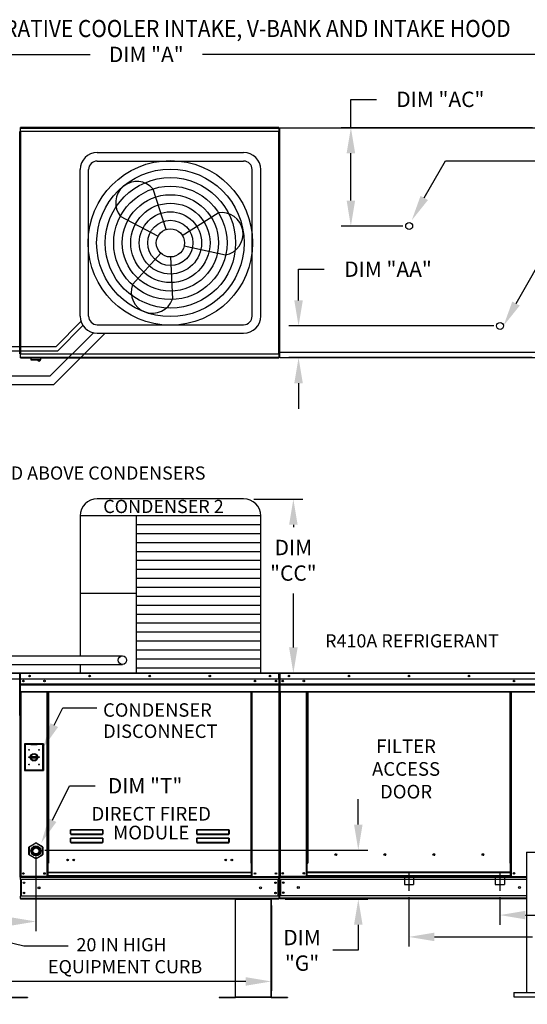
# Model space of a CAD drawing. Extents: x -1 to 631, y -217 to 0.
# Drawn here: x 125 to 184, y -115 to 0 of the extents above; entities that cross this region are included whole.
import ezdxf
from ezdxf.enums import TextEntityAlignment as Align

# ---------------------------------------------------------------- set-up
doc = ezdxf.new("R2010")
doc.units = 0
doc.header["$LTSCALE"] = 4
doc.header["$MEASUREMENT"] = 0
doc.linetypes.add('CENTER2', pattern=[1.125, 0.75, -0.125, 0.125, -0.125])
doc.linetypes.add('DASHED', pattern=[0.75, 0.5, -0.25])
doc.layers.get('0').update_dxf_attribs({"linetype": 'CONTINUOUS'})
doc.layers.get('Defpoints').update_dxf_attribs({"linetype": 'CONTINUOUS'})
doc.styles.add('BOLD', font='ROMAND.SHX')
doc.styles.get("Standard").update_dxf_attribs({"font": 'TXT.shx'})
doc.dimstyles.new('MOD', dxfattribs={"dimscale": 1.5, "dimtxt": 1.2, "dimasz": 2, "dimexe": 0.75, "dimexo": 0.5, "dimgap": 1, "dimtad": 0, "dimtih": 1, "dimtoh": 1, "dimzin": 0, "dimdsep": 46, "dimtxsty": 'Standard', "dimcen": 0.09, "dimadec": 0, "dimazin": 0, "dimtfac": 1, "dimtofl": 0, "dimtmove": 0, "dimatfit": 3, "dimfxl": 1, "dimtolj": 1, "dimtzin": 0, "dimarcsym": 0})

# ---------------------------------------------------------------- blocks, each defined once
blk = doc.blocks.new('*D12')
at = {"color": 0, "lineweight": -2, "transparency": 16777216}
for p, q in [((63.01, -7.06), (63.01, -2.92)), ((215.81, -11.85), (215.81, -2.92)), ((66.01, -4.04), (132.81, -4.04)), ((212.81, -4.04), (146.01, -4.04))]:
    blk.add_line(p, q, dxfattribs=at)
at = {"color": 0, "transparency": 16777216}
for points in [[(66.01, -3.54), (66.01, -4.54), (63.01, -4.04)], [(212.81, -3.54), (212.81, -4.54), (215.81, -4.04)]]:
    blk.add_solid(points, dxfattribs=at)
at = {"layer": 'Defpoints', "color": 0, "transparency": 16777216}
for p in [(215.81, -4.04), (63.01, -7.81), (215.81, -12.6)]:
    blk.add_point(p, dxfattribs=at)
at = {"color": 0, "transparency": 16777216, "insert": (139.41, -4.04), "char_height": 1.8, "attachment_point": 5}
blk.add_mtext('\\A1;DIM "A"', dxfattribs=at)
blk = doc.blocks.new('*D11')
at = {"color": 0, "lineweight": -2, "transparency": 16777216}
for p, q in [((126.46, -98.12), (126.46, -106.86)), ((63.01, -103.86), (63.01, -106.86)), ((66.01, -105.73), (87.25, -105.73)), ((123.46, -105.73), (100.45, -105.73))]:
    blk.add_line(p, q, dxfattribs=at)
at = {"color": 0, "transparency": 16777216}
for points in [[(66.01, -105.23), (66.01, -106.23), (63.01, -105.73)], [(123.46, -105.23), (123.46, -106.23), (126.46, -105.73)]]:
    blk.add_solid(points, dxfattribs=at)
at = {"layer": 'Defpoints', "color": 0, "transparency": 16777216}
for p in [(126.46, -97.37), (63.01, -103.11), (126.46, -105.73)]:
    blk.add_point(p, dxfattribs=at)
at = {"color": 0, "transparency": 16777216, "insert": (93.85, -105.73), "char_height": 1.8, "attachment_point": 5}
blk.add_mtext('\\A1;DIM "H"', dxfattribs=at)
blk = doc.blocks.new('*D10')
at = {"color": 0, "lineweight": -2, "transparency": 16777216}
for p, q in [((64.06, -103.86), (64.06, -113.88)), ((154.09, -103.86), (154.09, -113.88)), ((67.06, -112.76), (102.47, -112.76)), ((151.09, -112.76), (115.67, -112.76))]:
    blk.add_line(p, q, dxfattribs=at)
at = {"color": 0, "transparency": 16777216}
for points in [[(67.06, -112.26), (67.06, -113.26), (64.06, -112.76)], [(151.09, -112.26), (151.09, -113.26), (154.09, -112.76)]]:
    blk.add_solid(points, dxfattribs=at)
at = {"layer": 'Defpoints', "color": 0, "transparency": 16777216}
for p in [(64.06, -103.11), (154.09, -103.11), (154.09, -112.76)]:
    blk.add_point(p, dxfattribs=at)
at = {"color": 0, "transparency": 16777216, "insert": (109.07, -112.76), "char_height": 1.8, "attachment_point": 5}
blk.add_mtext('\\A1;DIM "L"', dxfattribs=at)
blk = doc.blocks.new('*D0')
at = {"color": 0, "lineweight": -2, "transparency": 16777216}
for p, q in [((164.29, -94.37), (164.29, -91.37)), ((127.51, -97.37), (165.42, -97.37)), ((155.72, -103.11), (165.42, -103.11)), ((164.29, -106.11), (164.29, -109.11)), ((164.29, -109.11), (161.29, -109.11))]:
    blk.add_line(p, q, dxfattribs=at)
at = {"color": 0, "transparency": 16777216}
for points in [[(163.79, -94.37), (164.79, -94.37), (164.29, -97.37)], [(163.79, -106.11), (164.79, -106.11), (164.29, -103.11)]]:
    blk.add_solid(points, dxfattribs=at)
at = {"layer": 'Defpoints', "color": 0, "transparency": 16777216}
for p in [(126.76, -97.37), (164.29, -97.37), (154.97, -103.11)]:
    blk.add_point(p, dxfattribs=at)
at = {"color": 0, "transparency": 16777216, "insert": (157.69, -109.11), "char_height": 1.8, "attachment_point": 5}
blk.add_mtext('\\A1;DIM\\P"G"', dxfattribs=at)
blk = doc.blocks.new('*D14')
at = {"color": 0, "lineweight": -2, "transparency": 16777216}
for p, q in [((152.02, -56.2), (157.8, -56.2)), ((156.67, -59.2), (156.67, -59.47)), ((156.67, -73.59), (156.67, -67.27)), ((153.59, -76.59), (157.8, -76.59))]:
    blk.add_line(p, q, dxfattribs=at)
at = {"color": 0, "transparency": 16777216}
for points in [[(156.17, -59.2), (157.17, -59.2), (156.67, -56.2)], [(156.17, -73.59), (157.17, -73.59), (156.67, -76.59)]]:
    blk.add_solid(points, dxfattribs=at)
at = {"layer": 'Defpoints', "color": 0, "transparency": 16777216}
for p in [(151.27, -56.2), (156.67, -56.2), (152.84, -76.59)]:
    blk.add_point(p, dxfattribs=at)
at = {"color": 0, "transparency": 16777216, "insert": (156.67, -63.37), "char_height": 1.8, "attachment_point": 5}
blk.add_mtext('\\A1;DIM\\P"CC"', dxfattribs=at)
blk = doc.blocks.new('*D19')
at = {"color": 0, "lineweight": -2, "transparency": 16777216}
for p, q in [((170.23, -102.87), (170.23, -108.66)), ((215.82, -103.83), (215.82, -108.66)), ((173.23, -107.54), (184.74, -107.54)), ((212.82, -107.54), (199.74, -107.54))]:
    blk.add_line(p, q, dxfattribs=at)
at = {"color": 0, "transparency": 16777216}
for points in [[(173.23, -107.04), (173.23, -108.04), (170.23, -107.54)], [(212.82, -107.04), (212.82, -108.04), (215.82, -107.54)]]:
    blk.add_solid(points, dxfattribs=at)
at = {"layer": 'Defpoints', "color": 0, "transparency": 16777216}
for p in [(170.23, -102.12), (215.82, -103.08), (215.82, -107.54)]:
    blk.add_point(p, dxfattribs=at)
at = {"color": 0, "transparency": 16777216, "insert": (192.24, -107.54), "char_height": 1.8, "attachment_point": 5}
blk.add_mtext('\\A1;DIM "AD"', dxfattribs=at)
blk = doc.blocks.new('*D20')
at = {"color": 0, "lineweight": -2, "transparency": 16777216}
for p, q in [((180.9, -102.87), (180.9, -106.11)), ((215.82, -103.83), (215.82, -106.11)), ((183.9, -104.98), (188.92, -104.98)), ((212.82, -104.98), (203.92, -104.98))]:
    blk.add_line(p, q, dxfattribs=at)
at = {"color": 0, "transparency": 16777216}
for points in [[(183.9, -104.48), (183.9, -105.48), (180.9, -104.98)], [(212.82, -104.48), (212.82, -105.48), (215.82, -104.98)]]:
    blk.add_solid(points, dxfattribs=at)
at = {"layer": 'Defpoints', "color": 0, "transparency": 16777216}
for p in [(180.9, -102.12), (215.82, -103.08), (180.9, -104.98)]:
    blk.add_point(p, dxfattribs=at)
at = {"color": 0, "transparency": 16777216, "insert": (196.42, -104.98), "char_height": 1.8, "attachment_point": 5}
blk.add_mtext('\\A1;DIM "AB"', dxfattribs=at)
blk = doc.blocks.new('*D22')
at = {"color": 0, "lineweight": -2, "transparency": 16777216}
for p, q in [((157.28, -32.89), (157.28, -29.23)), ((157.28, -29.23), (160.28, -29.23)), ((180.18, -35.89), (156.15, -35.89)), ((184.68, -39.6), (156.15, -39.6)), ((157.28, -42.6), (157.28, -45.6))]:
    blk.add_line(p, q, dxfattribs=at)
at = {"color": 0, "transparency": 16777216}
for points in [[(156.78, -32.89), (157.78, -32.89), (157.28, -35.89)], [(156.78, -42.6), (157.78, -42.6), (157.28, -39.6)]]:
    blk.add_solid(points, dxfattribs=at)
at = {"layer": 'Defpoints', "color": 0, "transparency": 16777216}
for p in [(157.28, -35.89), (180.93, -35.89), (185.43, -39.6)]:
    blk.add_point(p, dxfattribs=at)
at = {"color": 0, "transparency": 16777216, "insert": (167.78, -29.23), "char_height": 1.8, "attachment_point": 5}
blk.add_mtext('\\A1;DIM "AA"', dxfattribs=at)
blk = doc.blocks.new('*D23')
at = {"color": 0, "lineweight": -2, "transparency": 16777216}
for p, q in [((163.42, -12.64), (163.42, -9.31)), ((163.42, -9.31), (166.42, -9.31)), ((184.75, -12.64), (162.29, -12.64)), ((163.42, -21.18), (163.42, -15.64)), ((169.51, -24.18), (162.29, -24.18))]:
    blk.add_line(p, q, dxfattribs=at)
at = {"color": 0, "transparency": 16777216}
for points in [[(162.92, -15.64), (163.92, -15.64), (163.42, -12.64)], [(162.92, -21.18), (163.92, -21.18), (163.42, -24.18)]]:
    blk.add_solid(points, dxfattribs=at)
at = {"layer": 'Defpoints', "color": 0, "transparency": 16777216}
for p in [(163.42, -12.64), (185.5, -12.64), (170.26, -24.18)]:
    blk.add_point(p, dxfattribs=at)
at = {"color": 0, "transparency": 16777216, "insert": (173.92, -9.31), "char_height": 1.8, "attachment_point": 5}
blk.add_mtext('\\A1;DIM "AC"', dxfattribs=at)

msp = doc.modelspace()

# ---------------------------------------------------------------- linework, layer by layer
at = {"color": 7, "linetype": 'Continuous'}
for p, q in [((154.974, -12.627), (124.656, -12.627)), ((124.656, -12.671), (124.656, -12.627)), ((124.656, -12.671), (154.974, -12.671)), ((124.656, -13.05), (124.656, -12.671)), ((154.974, -12.627), (154.974, -12.671)), ((154.974, -12.671), (154.974, -13.05)), ((155.026, -12.68), (155.026, -38.938)), ((155.094, -12.68), (155.026, -12.68)), ((155.095, -12.68), (155.094, -12.68)), ((155.095, -12.644), (185.501, -12.644)), ((155.095, -12.644), (155.095, -12.68)), ((155.095, -12.712), (155.095, -12.68)), ((124.555, -39.165), (124.555, -13.076)), ((124.604, -39.165), (124.604, -13.076)), ((124.604, -13.076), (124.604, -39.168)), ((124.652, -13.076), (124.652, -39.168)), ((124.653, -13.05), (154.977, -13.05)), ((124.653, -13.05), (124.653, -13.076)), ((154.977, -13.098), (124.653, -13.098)), ((154.977, -13.076), (154.977, -13.05)), ((154.977, -13.098), (154.977, -13.076)), ((154.978, -13.076), (154.977, -13.076)), ((154.978, -39.168), (154.978, -13.076)), ((155.026, -13.076), (154.978, -13.076)), ((155.026, -39.168), (155.026, -13.076)), ((124.555, -39.165), (124.555, -39.165)), ((124.555, -39.165), (124.604, -39.165)), ((124.604, -39.168), (124.652, -39.168)), ((124.653, -39.168), (124.652, -39.168)), ((124.653, -39.145), (154.977, -39.145)), ((124.653, -39.145), (124.653, -39.168)), ((124.653, -39.168), (124.653, -39.194)), ((154.977, -39.194), (124.653, -39.194)), ((124.656, -39.573), (124.656, -39.194)), ((154.974, -39.194), (154.974, -39.573)), ((154.977, -39.145), (154.977, -39.168)), ((154.978, -39.168), (154.977, -39.168)), ((154.977, -39.194), (154.977, -39.168)), ((154.978, -39.168), (155.026, -39.168)), ((155.026, -38.938), (155.094, -38.938)), ((155.095, -38.938), (155.094, -38.938)), ((155.095, -38.907), (155.095, -38.938)), ((155.095, -38.938), (155.095, -38.974)), ((155.095, -38.974), (185.501, -38.974)), ((155.095, -38.974), (155.095, -39.003)), ((155.095, -39.542), (155.095, -39.003)), ((154.974, -39.573), (124.656, -39.573)), ((124.656, -39.617), (124.656, -39.573)), ((124.656, -39.617), (154.974, -39.617)), ((125.877, -39.617), (125.877, -39.854)), ((125.877, -39.854), (127.043, -39.854)), ((127.021, -39.877), (125.9, -39.877)), ((127.043, -39.854), (127.043, -39.617)), ((154.974, -39.573), (154.974, -39.617)), ((155.095, -39.604), (155.095, -39.542)), ((155.095, -39.604), (185.432, -39.604)), ((95.677, -76.586), (124.555, -76.586)), ((124.555, -76.635), (95.677, -76.635)), ((124.555, -77.308), (95.677, -77.308)), ((124.555, -76.586), (124.555, -76.586)), ((124.555, -76.592), (124.555, -76.586)), ((124.555, -76.612), (124.555, -76.586)), ((124.555, -76.635), (124.555, -76.592)), ((124.555, -76.612), (124.555, -76.612)), ((124.555, -77.308), (124.555, -76.635)), ((124.578, -76.638), (124.555, -76.638)), ((124.578, -81.56), (124.578, -76.635)), ((124.578, -76.635), (124.604, -76.635)), ((124.604, -81.56), (124.604, -76.635)), ((124.604, -76.635), (124.604, -81.561)), ((124.63, -76.635), (124.604, -76.635)), ((124.63, -76.635), (124.63, -81.561)), ((124.653, -76.638), (124.63, -76.638)), ((124.653, -76.586), (124.652, -76.586)), ((124.652, -76.612), (124.652, -76.586)), ((124.653, -76.612), (124.652, -76.612)), ((124.653, -76.586), (154.977, -76.586)), ((124.653, -76.592), (124.653, -76.586)), ((124.653, -76.592), (124.653, -76.635)), ((154.977, -76.635), (124.653, -76.635)), ((124.653, -77.308), (124.653, -76.635)), ((154.977, -77.308), (124.653, -77.308)), ((124.656, -77.872), (124.656, -77.308)), ((154.974, -77.308), (154.974, -77.872)), ((154.978, -76.586), (154.977, -76.586)), ((154.977, -76.592), (154.977, -76.586)), ((154.977, -76.635), (154.977, -76.592)), ((154.978, -76.612), (154.977, -76.612)), ((154.977, -77.308), (154.977, -76.635)), ((155, -76.638), (154.977, -76.638)), ((154.978, -76.612), (154.978, -76.586)), ((155, -81.561), (155, -76.635)), ((155, -76.635), (155.026, -76.635)), ((155.026, -81.561), (155.026, -76.635)), ((155.064, -76.635), (155.038, -76.635)), ((155.038, -76.635), (155.038, -81.556)), ((155.064, -76.635), (155.064, -81.556)), ((155.087, -76.638), (155.064, -76.638)), ((155.086, -76.612), (155.086, -76.586)), ((155.087, -76.586), (155.086, -76.586)), ((155.087, -76.612), (155.086, -76.612)), ((155.087, -76.586), (185.381, -76.586)), ((155.087, -76.592), (155.087, -76.586)), ((155.087, -76.592), (155.087, -76.635)), ((185.381, -76.635), (155.087, -76.635)), ((155.087, -77.308), (155.087, -76.635)), ((185.381, -77.308), (155.087, -77.308)), ((155.09, -77.871), (155.09, -77.308)), ((124.656, -77.872), (154.974, -77.872)), ((124.656, -77.894), (124.656, -77.872)), ((124.656, -77.894), (154.974, -77.894)), ((124.656, -77.928), (124.656, -77.894)), ((154.974, -77.928), (124.656, -77.928)), ((124.656, -77.976), (124.656, -77.928)), ((124.656, -77.976), (154.974, -77.976)), ((124.656, -78.743), (124.656, -77.976)), ((154.974, -77.872), (154.974, -77.894)), ((154.974, -77.894), (154.974, -77.928)), ((154.974, -77.928), (154.974, -77.976)), ((154.974, -77.976), (154.974, -78.743)), ((155.09, -77.871), (185.378, -77.871)), ((155.09, -77.893), (155.09, -77.871)), ((155.09, -77.893), (185.378, -77.893)), ((155.09, -77.926), (155.09, -77.893)), ((185.378, -77.926), (155.09, -77.926)), ((155.09, -77.975), (185.378, -77.975)), ((155.09, -78.741), (155.09, -77.975)), ((124.656, -78.743), (154.974, -78.743)), ((124.656, -78.743), (124.656, -78.792)), ((124.656, -78.792), (154.974, -78.792)), ((124.678, -78.792), (124.678, -100.46)), ((127.785, -98.908), (127.785, -78.792)), ((127.833, -98.908), (127.833, -78.792)), ((127.855, -98.908), (127.855, -78.792)), ((127.878, -78.792), (127.878, -98.908)), ((127.926, -78.792), (127.926, -98.908)), ((151.704, -98.908), (151.704, -78.792)), ((151.752, -98.908), (151.752, -78.792)), ((151.775, -98.908), (151.775, -78.792)), ((151.797, -98.908), (151.797, -78.792)), ((151.845, -98.908), (151.845, -78.792)), ((154.952, -78.792), (154.952, -100.46)), ((154.974, -78.792), (154.974, -78.743)), ((155.09, -78.741), (185.378, -78.741)), ((155.09, -78.741), (155.09, -78.789)), ((155.09, -78.789), (185.378, -78.789)), ((155.112, -78.789), (155.112, -100.436)), ((158.216, -98.885), (158.216, -78.789)), ((158.264, -98.885), (158.264, -78.789)), ((158.286, -98.885), (158.286, -78.789)), ((158.309, -78.789), (158.309, -98.885)), ((158.357, -78.789), (158.357, -98.885)), ((182.111, -98.885), (182.111, -78.789)), ((182.159, -98.885), (182.159, -78.789)), ((182.182, -98.885), (182.182, -78.789)), ((182.204, -98.885), (182.204, -78.789)), ((182.252, -98.885), (182.252, -78.789)), ((124.578, -81.56), (124.578, -100.458)), ((124.578, -81.56), (124.604, -81.56)), ((124.63, -81.561), (124.604, -81.561)), ((124.63, -81.561), (124.63, -100.46)), ((155, -81.561), (155, -100.46)), ((155, -81.561), (155.026, -81.561)), ((155.064, -81.556), (155.038, -81.556)), ((155.064, -81.556), (155.064, -100.436)), ((125.115, -84.888, -0.001), (125.115, -88.03, -0.001)), ((127.359, -84.888, -0.001), (125.115, -84.888, -0.001)), ((125.14, -84.912, -0.001), (125.871, -84.912, -0.001)), ((125.14, -88.006, -0.001), (125.14, -84.912, -0.001)), ((125.14, -84.912, -0.001), (125.188, -84.961, -0.001)), ((125.871, -84.961, -0.001), (125.188, -84.961, -0.001)), ((125.188, -84.961, -0.001), (125.188, -87.957, -0.001)), ((126.603, -84.912, -0.001), (125.871, -84.912, -0.001)), ((125.871, -84.961, -0.001), (126.603, -84.961, -0.001)), ((126.603, -84.912, -0.001), (127.334, -84.912, -0.001)), ((127.286, -84.961, -0.001), (126.603, -84.961, -0.001)), ((127.334, -84.912, -0.001), (127.286, -84.961, -0.001)), ((127.286, -87.957, -0.001), (127.286, -84.961, -0.001)), ((127.334, -84.912, -0.001), (127.334, -88.006, -0.001)), ((127.359, -88.03, -0.001), (127.359, -84.888, -0.001)), ((125.866, -86.387, -0.001), (126.608, -86.387, -0.001)), ((125.867, -86.537, -0.001), (126.607, -86.537, -0.001)), ((125.115, -88.03, -0.001), (127.359, -88.03, -0.001)), ((125.188, -87.957, -0.001), (125.14, -88.006, -0.001)), ((127.334, -88.006, -0.001), (125.14, -88.006, -0.001)), ((125.188, -87.957, -0.001), (127.286, -87.957, -0.001)), ((127.286, -87.957, -0.001), (127.334, -88.006, -0.001)), ((130.511, -95.024), (130.513, -95.014)), ((130.511, -95.035), (130.511, -95.024)), ((130.511, -95.035), (130.521, -95.035)), ((130.511, -95.46), (130.511, -95.035)), ((130.511, -95.46), (130.521, -95.46)), ((130.513, -95.014), (130.514, -95.004)), ((130.514, -95.004), (130.517, -94.996)), ((130.517, -94.996), (130.52, -94.989)), ((130.52, -94.989), (130.523, -94.984)), ((130.521, -95.025), (130.522, -95.015)), ((130.521, -95.035), (130.521, -95.025)), ((130.521, -95.46), (130.521, -95.035)), ((130.522, -95.459), (130.521, -95.459)), ((130.521, -95.459), (130.521, -95.46)), ((130.522, -95.006), (130.524, -94.998)), ((130.522, -95.015), (130.522, -95.006)), ((130.524, -95.457), (130.522, -95.458)), ((130.522, -95.458), (130.522, -95.459)), ((130.523, -94.984), (130.527, -94.98)), ((130.524, -94.998), (130.525, -94.992)), ((130.525, -95.457), (130.524, -95.457)), ((130.525, -94.992), (130.527, -94.987)), ((130.527, -95.457), (130.525, -95.457)), ((130.527, -94.98), (130.531, -94.979)), ((130.527, -94.987), (130.529, -94.984)), ((130.529, -95.456), (130.527, -95.457)), ((130.529, -94.984), (130.531, -94.983)), ((130.531, -95.456), (130.529, -95.456)), ((130.531, -94.979), (130.531, -94.983)), ((130.531, -94.979), (134.297, -94.979)), ((130.531, -94.983), (130.531, -95.456)), ((134.297, -94.983), (130.531, -94.983)), ((130.531, -95.456), (130.531, -95.47)), ((130.531, -95.456), (134.297, -95.456)), ((130.531, -95.479), (130.531, -95.47)), ((134.297, -95.47), (130.531, -95.47)), ((130.538, -95.479), (130.531, -95.479)), ((130.538, -95.47), (130.538, -95.479)), ((130.538, -95.479), (130.538, -95.538)), ((134.289, -95.506), (130.538, -95.506)), ((130.538, -95.538), (134.289, -95.538)), ((132.109, -95.506), (132.109, -95.47)), ((132.598, -95.47), (132.598, -95.506)), ((134.289, -95.479), (134.289, -95.47)), ((134.297, -95.479), (134.289, -95.479)), ((134.289, -95.538), (134.289, -95.479)), ((134.297, -94.979), (134.3, -94.98)), ((134.297, -94.979), (134.297, -94.983)), ((134.297, -94.983), (134.299, -94.984)), ((134.297, -95.456), (134.297, -94.983)), ((134.299, -95.456), (134.297, -95.456)), ((134.297, -95.456), (134.297, -95.47)), ((134.297, -95.479), (134.297, -95.47)), ((134.299, -94.984), (134.3, -94.986)), ((134.301, -95.457), (134.299, -95.456)), ((134.3, -94.98), (134.304, -94.983)), ((134.3, -94.986), (134.302, -94.99)), ((134.302, -95.457), (134.301, -95.457)), ((134.302, -94.99), (134.303, -94.995)), ((134.304, -95.457), (134.302, -95.457)), ((134.303, -94.995), (134.304, -95.001)), ((134.304, -94.983), (134.307, -94.987)), ((134.304, -95.001), (134.305, -95.009)), ((134.305, -95.458), (134.304, -95.457)), ((134.305, -95.009), (134.306, -95.017)), ((134.306, -95.459), (134.305, -95.458)), ((134.306, -95.017), (134.306, -95.026)), ((134.306, -95.026), (134.307, -95.035)), ((134.306, -95.459), (134.306, -95.459)), ((134.307, -95.46), (134.306, -95.459)), ((134.307, -94.987), (134.309, -94.992)), ((134.316, -95.035), (134.307, -95.035)), ((134.307, -95.035), (134.307, -95.46)), ((134.316, -95.46), (134.307, -95.46)), ((134.309, -94.992), (134.312, -94.999)), ((134.312, -94.999), (134.314, -95.007)), ((134.314, -95.007), (134.315, -95.016)), ((134.315, -95.016), (134.316, -95.025)), ((134.316, -95.025), (134.316, -95.035)), ((134.316, -95.035), (134.316, -95.46)), ((145.33, -95.024), (145.332, -95.014)), ((145.33, -95.035), (145.33, -95.024)), ((145.33, -95.035), (145.34, -95.035)), ((145.33, -95.46), (145.33, -95.035)), ((145.33, -95.46), (145.34, -95.46)), ((145.332, -95.014), (145.333, -95.004)), ((145.333, -95.004), (145.336, -94.996)), ((145.336, -94.996), (145.339, -94.989)), ((145.339, -94.989), (145.342, -94.984)), ((145.34, -95.025), (145.341, -95.015)), ((145.34, -95.035), (145.34, -95.025)), ((145.34, -95.46), (145.34, -95.035)), ((145.341, -95.459), (145.34, -95.459)), ((145.34, -95.459), (145.34, -95.46)), ((145.341, -95.006), (145.343, -94.998)), ((145.341, -95.015), (145.341, -95.006)), ((145.343, -95.457), (145.341, -95.458)), ((145.341, -95.458), (145.341, -95.459)), ((145.342, -94.984), (145.346, -94.98)), ((145.343, -94.998), (145.344, -94.992)), ((145.344, -95.457), (145.343, -95.457)), ((145.344, -94.992), (145.346, -94.987)), ((145.346, -95.457), (145.344, -95.457)), ((145.346, -94.98), (145.35, -94.979)), ((145.346, -94.987), (145.348, -94.984)), ((145.348, -95.456), (145.346, -95.457)), ((145.348, -94.984), (145.35, -94.983)), ((145.35, -95.456), (145.348, -95.456)), ((145.35, -94.979), (145.35, -94.983)), ((145.35, -94.979), (149.116, -94.979)), ((145.35, -94.983), (145.35, -95.456)), ((149.116, -94.983), (145.35, -94.983)), ((145.35, -95.456), (145.35, -95.47)), ((145.35, -95.456), (149.116, -95.456)), ((145.35, -95.479), (145.35, -95.47)), ((149.116, -95.47), (145.35, -95.47)), ((145.357, -95.479), (145.35, -95.479)), ((145.357, -95.47), (145.357, -95.479)), ((145.357, -95.479), (145.357, -95.538)), ((149.108, -95.506), (145.357, -95.506)), ((145.357, -95.538), (149.108, -95.538)), ((149.108, -95.479), (149.108, -95.47)), ((149.116, -95.479), (149.108, -95.479)), ((149.108, -95.538), (149.108, -95.479)), ((149.116, -94.979), (149.119, -94.98)), ((149.116, -94.979), (149.116, -94.983)), ((149.116, -94.983), (149.117, -94.984)), ((149.116, -95.456), (149.116, -94.983)), ((149.118, -95.456), (149.116, -95.456)), ((149.116, -95.456), (149.116, -95.47)), ((149.116, -95.479), (149.116, -95.47)), ((149.117, -94.984), (149.119, -94.986)), ((149.12, -95.457), (149.118, -95.456)), ((149.119, -94.98), (149.122, -94.983)), ((149.119, -94.986), (149.121, -94.99)), ((149.121, -95.457), (149.12, -95.457)), ((149.121, -94.99), (149.122, -94.995)), ((149.123, -95.457), (149.121, -95.457)), ((149.122, -94.983), (149.126, -94.987)), ((149.122, -94.995), (149.123, -95.001)), ((149.123, -95.001), (149.124, -95.009)), ((149.124, -95.458), (149.123, -95.457)), ((149.124, -95.009), (149.125, -95.017)), ((149.125, -95.459), (149.124, -95.458)), ((149.125, -95.017), (149.125, -95.026)), ((149.125, -95.026), (149.126, -95.035)), ((149.126, -95.46), (149.125, -95.459)), ((149.125, -95.459), (149.125, -95.459)), ((149.126, -94.987), (149.128, -94.992)), ((149.135, -95.035), (149.126, -95.035)), ((149.126, -95.035), (149.126, -95.46)), ((149.135, -95.46), (149.126, -95.46)), ((149.128, -94.992), (149.131, -94.999)), ((149.131, -94.999), (149.133, -95.007)), ((149.133, -95.007), (149.134, -95.016)), ((149.134, -95.016), (149.135, -95.025)), ((149.135, -95.025), (149.135, -95.035)), ((149.135, -95.035), (149.135, -95.46)), ((125.671, -96.968), (126.438, -96.525)), ((125.682, -96.987), (125.671, -96.968)), ((126.449, -96.544), (125.682, -96.987)), ((126.449, -96.544), (126.438, -96.525)), ((126.472, -96.544), (126.483, -96.525)), ((127.239, -96.987), (126.472, -96.544)), ((126.483, -96.525), (127.25, -96.968)), ((127.239, -96.987), (127.25, -96.968)), ((130.511, -96.001), (130.513, -95.991)), ((130.511, -96.012), (130.511, -96.001)), ((130.511, -96.012), (130.521, -96.012)), ((130.511, -96.437), (130.511, -96.012)), ((130.511, -96.437), (130.521, -96.437)), ((130.513, -95.991), (130.514, -95.981)), ((130.514, -95.981), (130.517, -95.973)), ((130.517, -95.973), (130.52, -95.966)), ((130.52, -95.966), (130.523, -95.961)), ((130.521, -96.002), (130.522, -95.992)), ((130.521, -96.012), (130.521, -96.002)), ((130.521, -96.437), (130.521, -96.012)), ((130.522, -96.435), (130.521, -96.436)), ((130.521, -96.436), (130.521, -96.437)), ((130.522, -95.983), (130.524, -95.975)), ((130.522, -95.992), (130.522, -95.983)), ((130.524, -96.434), (130.522, -96.435)), ((130.522, -96.435), (130.522, -96.435)), ((130.523, -95.961), (130.527, -95.957)), ((130.524, -95.975), (130.525, -95.969)), ((130.525, -96.434), (130.524, -96.434)), ((130.525, -95.969), (130.527, -95.964)), ((130.527, -96.434), (130.525, -96.434)), ((130.527, -95.957), (130.531, -95.956)), ((130.527, -95.964), (130.529, -95.961)), ((130.529, -96.433), (130.527, -96.434)), ((130.529, -95.961), (130.531, -95.96)), ((130.531, -96.433), (130.529, -96.433)), ((130.531, -95.956), (130.531, -95.96)), ((130.531, -95.956), (134.297, -95.956)), ((130.531, -95.96), (130.531, -96.433)), ((134.297, -95.96), (130.531, -95.96)), ((130.531, -96.433), (130.531, -96.447)), ((130.531, -96.433), (134.297, -96.433)), ((130.531, -96.456), (130.531, -96.447)), ((134.297, -96.447), (130.531, -96.447)), ((130.538, -96.456), (130.531, -96.456)), ((130.538, -96.447), (130.538, -96.456)), ((130.538, -96.456), (130.538, -96.515)), ((130.538, -96.483), (134.289, -96.483)), ((130.538, -96.515), (134.289, -96.515)), ((132.109, -96.483), (132.109, -96.447)), ((132.598, -96.483), (132.598, -96.447)), ((132.598, -96.483), (132.598, -96.447)), ((133.025, -96.447), (133.025, -96.483)), ((133.055, -96.447), (133.055, -96.483)), ((134.289, -96.456), (134.289, -96.447)), ((134.297, -96.456), (134.289, -96.456)), ((134.289, -96.515), (134.289, -96.456)), ((134.297, -95.956), (134.297, -95.96)), ((134.297, -95.956), (134.301, -95.957)), ((134.297, -95.96), (134.299, -95.961)), ((134.297, -96.433), (134.297, -95.96)), ((134.299, -96.433), (134.297, -96.433)), ((134.297, -96.433), (134.297, -96.447)), ((134.297, -96.456), (134.297, -96.447)), ((134.299, -95.961), (134.301, -95.964)), ((134.301, -96.434), (134.299, -96.433)), ((134.301, -95.957), (134.304, -95.961)), ((134.301, -95.964), (134.302, -95.969)), ((134.302, -96.434), (134.301, -96.434)), ((134.302, -95.969), (134.304, -95.975)), ((134.304, -96.434), (134.302, -96.434)), ((134.304, -95.961), (134.308, -95.966)), ((134.304, -95.975), (134.305, -95.983)), ((134.305, -96.435), (134.304, -96.434)), ((134.305, -95.983), (134.306, -95.992)), ((134.306, -96.435), (134.305, -96.435)), ((134.306, -95.992), (134.306, -96.002)), ((134.306, -96.002), (134.307, -96.012)), ((134.306, -96.436), (134.306, -96.435)), ((134.307, -96.437), (134.306, -96.436)), ((134.307, -96.012), (134.307, -96.437)), ((134.316, -96.012), (134.307, -96.012)), ((134.316, -96.437), (134.307, -96.437)), ((134.308, -95.966), (134.311, -95.973)), ((134.311, -95.973), (134.313, -95.981)), ((134.313, -95.981), (134.315, -95.991)), ((134.315, -95.991), (134.316, -96.001)), ((134.316, -96.001), (134.316, -96.012)), ((134.316, -96.012), (134.316, -96.437)), ((145.33, -96.001), (145.332, -95.991)), ((145.33, -96.012), (145.33, -96.001)), ((145.33, -96.012), (145.34, -96.012)), ((145.33, -96.437), (145.33, -96.012)), ((145.33, -96.437), (145.34, -96.437)), ((145.332, -95.991), (145.333, -95.981)), ((145.333, -95.981), (145.336, -95.973)), ((145.336, -95.973), (145.339, -95.966)), ((145.339, -95.966), (145.342, -95.961)), ((145.34, -96.002), (145.341, -95.992)), ((145.34, -96.012), (145.34, -96.002)), ((145.34, -96.437), (145.34, -96.012)), ((145.341, -96.435), (145.34, -96.436)), ((145.34, -96.436), (145.34, -96.437)), ((145.341, -95.983), (145.343, -95.975)), ((145.341, -95.992), (145.341, -95.983)), ((145.343, -96.434), (145.341, -96.435)), ((145.341, -96.435), (145.341, -96.435)), ((145.342, -95.961), (145.346, -95.957)), ((145.343, -95.975), (145.344, -95.969)), ((145.344, -96.434), (145.343, -96.434)), ((145.344, -95.969), (145.346, -95.964)), ((145.346, -96.434), (145.344, -96.434)), ((145.346, -95.957), (145.35, -95.956)), ((145.346, -95.964), (145.348, -95.961)), ((145.348, -96.433), (145.346, -96.434)), ((145.348, -95.961), (145.35, -95.96)), ((145.35, -96.433), (145.348, -96.433)), ((145.35, -95.956), (145.35, -95.96)), ((145.35, -95.956), (149.116, -95.956)), ((145.35, -95.96), (145.35, -96.433)), ((149.116, -95.96), (145.35, -95.96)), ((145.35, -96.433), (145.35, -96.447)), ((145.35, -96.433), (149.116, -96.433)), ((145.35, -96.456), (145.35, -96.447)), ((149.116, -96.447), (145.35, -96.447)), ((145.357, -96.456), (145.35, -96.456)), ((145.357, -96.447), (145.357, -96.456)), ((145.357, -96.456), (145.357, -96.515)), ((145.357, -96.483), (149.108, -96.483)), ((145.357, -96.515), (149.108, -96.515)), ((148.493, -96.447), (148.493, -96.483)), ((149.034, -96.447), (149.034, -96.483)), ((149.063, -96.447), (149.063, -96.483)), ((149.108, -96.456), (149.108, -96.447)), ((149.116, -96.456), (149.108, -96.456)), ((149.108, -96.515), (149.108, -96.456)), ((149.116, -95.956), (149.116, -95.96)), ((149.116, -95.956), (149.12, -95.957)), ((149.116, -95.96), (149.118, -95.961)), ((149.116, -96.433), (149.116, -95.96)), ((149.118, -96.433), (149.116, -96.433)), ((149.116, -96.433), (149.116, -96.447)), ((149.116, -96.456), (149.116, -96.447)), ((149.118, -95.961), (149.12, -95.964)), ((149.12, -96.434), (149.118, -96.433)), ((149.12, -95.957), (149.123, -95.961)), ((149.12, -95.964), (149.121, -95.969)), ((149.121, -96.434), (149.12, -96.434)), ((149.121, -95.969), (149.123, -95.975)), ((149.123, -96.434), (149.121, -96.434)), ((149.123, -95.961), (149.127, -95.966)), ((149.123, -95.975), (149.124, -95.983)), ((149.124, -96.435), (149.123, -96.434)), ((149.124, -95.983), (149.125, -95.992)), ((149.125, -96.435), (149.124, -96.435)), ((149.125, -95.992), (149.125, -96.002)), ((149.125, -96.002), (149.126, -96.012)), ((149.125, -96.436), (149.125, -96.435)), ((149.126, -96.437), (149.125, -96.436)), ((149.126, -96.012), (149.126, -96.437)), ((149.135, -96.012), (149.126, -96.012)), ((149.135, -96.437), (149.126, -96.437)), ((149.127, -95.966), (149.13, -95.973)), ((149.13, -95.973), (149.132, -95.981)), ((149.132, -95.981), (149.134, -95.991)), ((149.134, -95.991), (149.135, -96.001)), ((149.135, -96.001), (149.135, -96.012)), ((149.135, -96.012), (149.135, -96.437)), ((125.648, -97.007), (125.671, -97.007)), ((125.648, -97.893), (125.648, -97.007)), ((125.648, -97.893), (125.671, -97.893)), ((125.671, -97.007), (125.671, -97.893)), ((125.671, -97.932), (125.682, -97.912)), ((126.438, -98.375), (125.671, -97.932)), ((125.682, -97.912), (126.449, -98.355)), ((126.472, -98.355), (127.239, -97.912)), ((127.25, -97.932), (126.483, -98.375)), ((127.25, -97.932), (127.239, -97.912)), ((127.25, -97.007), (127.272, -97.007)), ((127.25, -97.893), (127.25, -97.007)), ((127.25, -97.893), (127.272, -97.893)), ((127.272, -97.007), (127.272, -97.893)), ((161.76, -97.914), (161.76, -97.864)), ((184.016, -97.586), (184.016, -114.053)), ((184.016, -97.586), (185.429, -97.586)), ((126.438, -98.375), (126.449, -98.355)), ((126.483, -98.375), (126.472, -98.355)), ((127.785, -98.908), (127.833, -98.908)), ((127.785, -100.46), (127.785, -98.908)), ((127.785, -98.934), (127.878, -98.934)), ((127.878, -98.982), (127.785, -98.982)), ((127.833, -98.908), (127.878, -98.908)), ((127.878, -98.908), (127.926, -98.908)), ((127.878, -99.987), (127.878, -98.908)), ((151.752, -98.908), (151.704, -98.908)), ((151.752, -98.908), (151.797, -98.908)), ((151.752, -99.987), (151.752, -98.908)), ((151.752, -98.934), (151.845, -98.934)), ((151.845, -98.982), (151.752, -98.982)), ((151.797, -98.908), (151.845, -98.908)), ((151.845, -100.46), (151.845, -98.908)), ((158.216, -100.436), (158.216, -98.885)), ((158.216, -98.885), (158.264, -98.885)), ((158.216, -98.911), (158.309, -98.911)), ((158.309, -98.96), (158.216, -98.96)), ((158.264, -98.885), (158.309, -98.885)), ((158.309, -99.963), (158.309, -98.885)), ((158.309, -98.885), (158.357, -98.885)), ((182.159, -98.885), (182.111, -98.885)), ((182.159, -98.885), (182.204, -98.885)), ((182.159, -99.963), (182.159, -98.885)), ((182.159, -98.911), (182.252, -98.911)), ((182.252, -98.96), (182.159, -98.96)), ((182.204, -98.885), (182.252, -98.885)), ((182.252, -100.436), (182.252, -98.885)), ((124.529, -100.458), (124.578, -100.458)), ((124.63, -100.46), (124.678, -100.46)), ((124.656, -100.46), (124.656, -100.537)), ((127.785, -100.46), (124.678, -100.46)), ((127.878, -100.412), (127.785, -100.412)), ((127.878, -100.46), (127.785, -100.46)), ((151.752, -99.987), (127.878, -99.987)), ((127.878, -99.987), (127.878, -100.001)), ((127.878, -100.001), (151.752, -100.001)), ((127.878, -100.381), (127.878, -100.001)), ((151.752, -100.381), (127.878, -100.381)), ((127.878, -100.46), (127.878, -100.381)), ((127.878, -100.46), (151.752, -100.46)), ((151.752, -100.001), (151.752, -99.987)), ((151.752, -100.381), (151.752, -100.001)), ((151.752, -100.381), (151.752, -100.46)), ((151.845, -100.412), (151.752, -100.412)), ((151.845, -100.46), (151.752, -100.46)), ((151.845, -100.46), (154.952, -100.46)), ((154.952, -100.46), (155, -100.46)), ((154.974, -100.537), (154.974, -100.46)), ((155.064, -100.436), (155.112, -100.436)), ((155.09, -100.436), (155.09, -100.513)), ((158.216, -100.436), (155.112, -100.436)), ((158.309, -100.388), (158.216, -100.388)), ((158.309, -100.436), (158.216, -100.436)), ((182.159, -99.963), (158.309, -99.963)), ((158.309, -99.963), (158.309, -99.978)), ((158.309, -99.978), (182.159, -99.978)), ((158.309, -100.357), (158.309, -99.978)), ((182.159, -100.357), (158.309, -100.357)), ((158.309, -100.436), (158.309, -100.357)), ((158.309, -100.436), (182.159, -100.436)), ((182.159, -99.978), (182.159, -99.963)), ((182.159, -100.357), (182.159, -99.978)), ((182.159, -100.357), (182.159, -100.436)), ((182.252, -100.388), (182.159, -100.388)), ((182.252, -100.436), (182.159, -100.436)), ((182.252, -100.436), (184.016, -100.436)), ((124.656, -100.537), (154.974, -100.537)), ((124.656, -100.821), (124.656, -100.537)), ((154.974, -100.821), (124.656, -100.821)), ((124.656, -100.821), (124.656, -102.747)), ((124.71, -100.821), (124.71, -102.747)), ((124.732, -100.821), (124.732, -102.747)), ((154.898, -102.747), (154.898, -100.821)), ((154.92, -100.821), (154.92, -102.747)), ((154.974, -100.821), (154.974, -100.537)), ((154.974, -100.821), (154.974, -102.747)), ((155.09, -100.513), (184.016, -100.513)), ((155.09, -100.797), (155.09, -100.513)), ((184.016, -100.797), (155.09, -100.797)), ((155.09, -100.797), (155.09, -102.721)), ((155.144, -100.797), (155.144, -102.721)), ((155.166, -100.797), (155.166, -102.721)), ((154.974, -102.747), (124.656, -102.747)), ((124.656, -103.032), (124.656, -102.747)), ((154.974, -102.747), (154.974, -103.032)), ((184.016, -102.721), (155.09, -102.721)), ((155.09, -103.082), (155.09, -102.721)), ((154.974, -103.032), (124.656, -103.032)), ((124.656, -103.032), (124.656, -103.108)), ((154.974, -103.108), (124.656, -103.108)), ((149.846, -103.108), (149.846, -114.602)), ((149.88, -114.602), (149.88, -103.108)), ((154.055, -114.602), (154.055, -103.108)), ((154.088, -114.602), (154.088, -103.108)), ((154.974, -103.108), (154.974, -103.032)), ((184.016, -103.005), (155.09, -103.005)), ((184.016, -103.082), (155.09, -103.082)), ((182.557, -114.053), (185.471, -114.053)), ((182.557, -114.053), (182.557, -114.583)), ((123.613, -114.624), (125.477, -114.624)), ((123.613, -114.658), (125.477, -114.658)), ((125.477, -114.624), (125.477, -114.658)), ((147.96, -114.624), (147.96, -114.658)), ((147.96, -114.624), (149.824, -114.624)), ((147.96, -114.658), (149.824, -114.658)), ((149.824, -114.624), (149.824, -114.658)), ((149.85, -114.602), (149.846, -114.602)), ((149.846, -114.602), (149.846, -114.602)), ((149.88, -114.602), (149.846, -114.602)), ((149.85, -114.602), (149.88, -114.602)), ((149.88, -114.602), (154.055, -114.602)), ((149.88, -114.624), (149.88, -114.602)), ((154.055, -114.624), (149.88, -114.624)), ((149.88, -114.624), (149.88, -114.658)), ((154.055, -114.658), (149.88, -114.658)), ((154.055, -114.602), (154.055, -114.624)), ((154.055, -114.602), (154.088, -114.602)), ((154.055, -114.602), (154.084, -114.602)), ((154.055, -114.624), (154.055, -114.658)), ((154.084, -114.602), (154.088, -114.602)), ((154.088, -114.602), (154.088, -114.602)), ((154.11, -114.624), (154.11, -114.658)), ((154.11, -114.624), (155.974, -114.624)), ((154.11, -114.658), (155.974, -114.658)), ((155.974, -114.624), (155.974, -114.658)), ((182.557, -114.583), (185.471, -114.583))]:
    msp.add_line(p, q, dxfattribs=at)
at = {"color": 7}
for p, q in [((124.604, -13.076), (124.555, -13.076)), ((124.604, -13.076), (124.652, -13.076)), ((133.645, -15.548), (150.835, -15.548)), ((133.645, -16.548), (150.835, -16.548)), ((172.032, -20.873), (174.536, -16.535)), ((174.536, -16.535), (187.322, -16.535)), ((131.645, -34.737), (131.645, -17.548)), ((132.645, -34.737), (132.645, -17.548)), ((151.835, -34.737), (151.835, -17.548)), ((152.835, -34.737), (152.835, -17.548)), ((141.737, -24.569), (140.226, -19.838)), ((140.78, -25.369), (136.392, -23.043)), ((143.64, -25.265), (147.848, -22.627)), ((182.798, -33.258), (188.884, -22.555)), ((143.855, -26.494), (148.707, -27.551)), ((141.129, -27.365), (137.787, -31.039)), ((142.24, -27.795), (142.48, -32.757)), ((128.823, -38.298), (131.749, -35.372)), ((133.645, -35.737), (150.835, -35.737)), ((128.138, -41.752), (133.203, -36.688)), ((128.552, -42.752), (134.567, -36.737)), ((129.023, -38.798), (131.961, -35.816)), ((133.645, -36.737), (150.835, -36.737)), ((98.401, -38.298), (128.823, -38.298)), ((98.601, -38.798), (129.023, -38.798)), ((95.79, -41.752), (128.138, -41.752)), ((95.79, -42.752), (128.552, -42.752)), ((150.835, -56.155), (133.645, -56.155)), ((131.645, -58.155), (131.645, -74.591)), ((152.835, -58.155), (131.645, -58.155)), ((138.228, -58.155), (138.228, -76.592)), ((152.835, -76.592), (152.835, -58.155)), ((152.835, -59.206), (138.228, -59.206)), ((152.835, -60.256), (138.228, -60.256)), ((152.835, -61.307), (138.228, -61.307)), ((152.835, -62.358), (138.228, -62.358)), ((152.835, -63.408), (138.228, -63.408)), ((152.835, -64.459), (138.228, -64.459)), ((152.835, -65.509), (138.228, -65.509)), ((152.835, -66.56), (138.228, -66.56)), ((138.228, -67.259), (131.645, -67.259)), ((152.835, -67.611), (138.228, -67.611)), ((152.835, -68.661), (138.228, -68.661)), ((152.835, -69.712), (138.228, -69.712)), ((152.835, -70.762), (138.228, -70.762)), ((152.835, -71.813), (138.228, -71.813)), ((152.835, -72.864), (138.228, -72.864)), ((106.184, -74.586), (136.607, -74.592)), ((152.835, -73.914), (138.228, -73.914)), ((152.835, -74.965), (138.228, -74.965)), ((106.184, -75.59), (136.607, -75.596)), ((131.645, -75.595), (131.645, -76.592)), ((152.835, -76.016), (138.228, -76.016)), ((128.614, -82.702, -0.001), (129.607, -80.692, -0.001)), ((129.607, -80.692, -0.001), (133.606, -80.692, -0.001)), ((128.405, -93.845), (130.397, -89.812)), ((130.397, -89.812), (133.397, -89.812)), ((149.846, -103.108), (154.088, -103.108)), ((120.046, -107.359), (125.056, -108.595)), ((125.056, -108.595), (130.24, -108.595))]:
    msp.add_line(p, q, dxfattribs=at)
at = {"color": 7, "linetype": 'DASHED'}
for p, q in [((169.704, -100.35), (169.704, -101.41)), ((170.764, -100.35), (170.764, -101.41)), ((180.37, -100.35), (180.37, -101.41)), ((181.429, -100.35), (181.429, -101.41)), ((169.704, -101.41), (170.764, -101.41)), ((180.37, -101.41), (181.429, -101.41))]:
    msp.add_line(p, q, dxfattribs=at)
at = {"color": 7, "linetype": 'CENTER2'}
for p, q in [((170.234, -99.965), (170.234, -102.123)), ((180.9, -99.965), (180.9, -102.123))]:
    msp.add_line(p, q, dxfattribs=at)
at = {"color": 7}
msp.add_lwpolyline([(131.645, -72.339), (131.645, -72.942)], dxfattribs=at)
for centre, radius in [((142.24, -26.143), 9.652), ((142.24, -26.143), 8.652), ((142.24, -26.143), 7.652), ((142.24, -26.143), 6.652), ((142.24, -26.143), 5.652), ((142.24, -26.143), 4.652), ((142.24, -26.143), 3.652), ((142.24, -26.143), 2.652), ((170.261, -24.175), 0.406), ((142.24, -26.143), 1.652), ((180.927, -35.889), 0.406)]:
    msp.add_circle(centre, radius, dxfattribs=at)
at = {"color": 7, "linetype": 'Continuous'}
for centre, radius in [((136.607, -75.094), 0.502), ((125.712, -76.947), 0.0902), ((125.712, -76.947), 0.0469), ((132.764, -76.947), 0.0902), ((132.764, -76.947), 0.0469), ((139.815, -76.947), 0.0902), ((139.815, -76.947), 0.0469), ((146.866, -76.947), 0.0902), ((146.866, -76.947), 0.0469), ((153.918, -76.947), 0.0902), ((153.918, -76.947), 0.0469), ((156.146, -76.947), 0.0901), ((156.146, -76.947), 0.0469), ((163.19, -76.947), 0.0901), ((163.19, -76.947), 0.0469), ((170.234, -76.947), 0.0901), ((170.234, -76.947), 0.0469), ((177.278, -76.947), 0.0901), ((177.278, -76.947), 0.0469), ((124.991, -77.531), 0.0902), ((124.991, -77.531), 0.0469), ((127.472, -77.531), 0.0902), ((127.472, -77.531), 0.0469), ((152.158, -77.531), 0.0902), ((152.158, -77.531), 0.0469), ((154.639, -77.531), 0.0902), ((154.639, -77.531), 0.0469), ((155.424, -77.53), 0.0901), ((155.424, -77.53), 0.0469), ((157.903, -77.53), 0.0901), ((157.903, -77.53), 0.0469), ((182.565, -77.53), 0.0901), ((125.652, -85.595, -0.001), 0.0402), ((125.652, -86.459, -0.001), 0.0402), ((126.237, -86.459, -0.001), 0.445), ((126.237, -86.459, -0.001), 0.378), ((126.822, -85.595, -0.001), 0.0402), ((126.822, -86.459, -0.001), 0.0402), ((125.652, -87.323, -0.001), 0.0402), ((126.822, -87.323, -0.001), 0.0402), ((126.46, -97.45), 0.583), ((126.46, -97.45), 0.56), ((126.46, -97.45), 0.448), ((126.46, -97.45), 0.426), ((126.46, -97.45), 0.361), ((161.651, -97.889), 0.112), ((167.407, -97.889), 0.112), ((173.163, -97.889), 0.112), ((178.919, -97.889), 0.112), ((130.179, -98.515), 0.0902), ((130.179, -98.515), 0.0469), ((130.901, -98.515), 0.0902), ((130.901, -98.515), 0.0469), ((148.729, -98.515), 0.0902), ((148.729, -98.515), 0.0469), ((149.451, -98.515), 0.0902), ((149.451, -98.515), 0.0469), ((124.991, -100.099), 0.0902), ((124.991, -100.099), 0.0469), ((127.472, -100.099), 0.0902), ((127.472, -100.099), 0.0469), ((152.158, -100.099), 0.0902), ((152.158, -100.099), 0.0469), ((154.639, -100.099), 0.0902), ((154.639, -100.099), 0.0469), ((155.424, -100.076), 0.0901), ((155.424, -100.076), 0.0469), ((157.903, -100.076), 0.0901), ((157.903, -100.076), 0.0469), ((182.565, -100.076), 0.0901), ((182.565, -100.076), 0.0469), ((125.053, -101.19), 0.0902), ((125.053, -101.19), 0.0469), ((154.577, -101.19), 0.0902), ((154.577, -101.19), 0.0469), ((155.487, -101.166), 0.0901), ((155.487, -101.166), 0.0469), ((125.053, -102.378), 0.0902), ((125.053, -102.378), 0.0469), ((126.821, -101.784), 0.113), ((152.809, -101.784), 0.113), ((154.577, -102.378), 0.0902), ((154.577, -102.378), 0.0469), ((155.487, -102.352), 0.0901), ((155.487, -102.352), 0.0469), ((157.253, -101.759), 0.113), ((183.215, -101.759), 0.113)]:
    msp.add_circle(centre, radius, dxfattribs=at)
at = {"color": 7}
for centre, radius, start, end in [((133.645, -17.548), 2, 90, 180), ((150.835, -17.548), 2, 0, 90), ((133.645, -17.548), 1, 90, 180), ((150.835, -17.548), 1, 0, 90), ((138.309, -21.441), 2.499, 39.89823, 219.89823), ((148.278, -25.089), 2.499, 279.89823, 99.89823), ((140.134, -31.898), 2.499, 159.89823, 339.89823), ((133.645, -34.737), 2, 180, 270), ((133.645, -34.737), 1, 180, 270), ((150.835, -34.737), 2, 270, 0), ((150.835, -34.737), 1, 270, 0), ((133.645, -58.155), 2, 90, 180), ((150.835, -58.155), 2, 0, 90)]:
    msp.add_arc(centre, radius, start, end, dxfattribs=at)
at = {"color": 7, "linetype": 'Continuous'}
for centre, radius, start, end in [((125.9, -39.854), 0.0225, 180, 270), ((126.822, -39.837), 0.18, 192.59159, 347.40841), ((127.021, -39.854), 0.0225, 270, 0), ((124.555, -76.635), 0.0484, 0, 90), ((124.555, -76.635), 0.0224, 0, 90), ((124.652, -76.635), 0.0484, 90, 180), ((124.652, -76.635), 0.0224, 90, 180), ((154.978, -76.635), 0.0484, 0, 90), ((154.978, -76.635), 0.0224, 0, 90), ((155.086, -76.635), 0.0483, 90, 180), ((155.086, -76.635), 0.0224, 90, 180), ((124.555, -81.56), 0.0484, 297.5606, 0), ((124.652, -81.561), 0.0484, 180, 242.4394), ((154.978, -81.561), 0.0484, 297.5606, 0), ((155.086, -81.556), 0.0483, 180, 242.4394), ((126.237, -86.459, -0.001), 0.341, 12.17802, 167.82198), ((126.237, -86.459, -0.001), 0.341, 193.28223, 346.71777), ((130.531, -95.46), 0.0195, 180, 270), ((130.531, -95.46), 0.00977, 180, 270), ((134.297, -95.46), 0.0195, 270, 0), ((134.297, -95.46), 0.00977, 270, 0), ((145.35, -95.46), 0.0195, 180, 270), ((145.35, -95.46), 0.00977, 180, 270), ((149.116, -95.46), 0.0195, 270, 0), ((149.116, -95.46), 0.00977, 270, 0), ((125.693, -97.007), 0.0451, 120, 180), ((125.693, -97.007), 0.0226, 120, 180), ((126.46, -96.564), 0.0451, 60, 120), ((126.46, -96.564), 0.0226, 60, 120), ((127.227, -97.007), 0.0226, 0, 60), ((127.227, -97.007), 0.0451, 0, 60), ((130.531, -96.437), 0.0195, 180, 270), ((130.531, -96.437), 0.00977, 180, 270), ((134.297, -96.437), 0.0195, 270, 0), ((134.297, -96.437), 0.00977, 270, 0), ((145.35, -96.437), 0.0195, 180, 270), ((145.35, -96.437), 0.00977, 180, 270), ((149.116, -96.437), 0.0195, 270, 0), ((149.116, -96.437), 0.00977, 270, 0), ((125.693, -97.893), 0.0451, 180, 240), ((125.693, -97.893), 0.0226, 180, 240), ((127.227, -97.893), 0.0226, 300, 0), ((127.227, -97.893), 0.0451, 300, 0), ((161.739, -97.889), 0.0581, 82.38101, 180), ((161.739, -97.889), 0.0581, 180, 277.61899), ((167.495, -97.889), 0.0581, 82.38101, 180), ((167.495, -97.889), 0.0581, 180, 277.61899), ((173.251, -97.889), 0.0581, 82.38101, 180), ((173.251, -97.889), 0.0581, 180, 277.61899), ((179.007, -97.889), 0.0581, 82.38101, 180), ((179.007, -97.889), 0.0581, 180, 277.61899), ((126.46, -98.335), 0.0451, 240, 300), ((126.46, -98.335), 0.0226, 240, 300), ((149.824, -114.602), 0.0219, 270, 0), ((149.824, -114.602), 0.0559, 270, 0), ((154.11, -114.602), 0.0559, 180, 270), ((154.11, -114.602), 0.0219, 180, 270)]:
    msp.add_arc(centre, radius, start, end, dxfattribs=at)
at = {"color": 7}
for points in [[(172.467, -21.118), (171.596, -20.629), (170.566, -23.487)], [(183.234, -33.502), (182.362, -33.014), (181.332, -35.872)], [(129.062, -82.923, -0.001), (128.166, -82.48, -0.001), (127.286, -85.392, -0.001)], [(128.854, -94.066), (127.957, -93.624), (127.077, -96.535)]]:
    msp.add_solid(points, dxfattribs=at)

# ---------------------------------------------------------------- texts
at = {"color": 7, "style": 'BOLD', "width": 0.9}
msp.add_text('%% MODULAR OUTDOOR SIDE DISCHARGE DIRECT FIRED HEATER PACKAGED UNIT WITH COOLING, EVAPORATIVE COOLER INTAKE, V-BANK AND INTAKE HOOD', height=2, dxfattribs=at).set_placement((1.3, -2.003))
at = {"color": 7, "linetype": 'Continuous'}
for s, height, p in [('48 IN CLEARANCE REQUIRED ABOVE CONDENSERS', 1.54688, (96.977, -53.909)), ('CONDENSER 2', 1.54688, (134.357, -57.829)), ('R410A REFRIGERANT', 1.54533, (160.393, -73.59)), ('CONDENSER', 1.5789, (134.341, -81.719)), ('DISCONNECT', 1.5789, (134.341, -84.205)), ('20 IN HIGH', 1.5469, (131.217, -109.224)), ('EQUIPMENT CURB', 1.54688, (127.876, -111.802))]:
    msp.add_text(s, height=height, dxfattribs=at).set_placement(p)
at = {"color": 7}
for s, height, p in [('FILTER', 1.5984, (169.894, -85.977)), ('ACCESS', 1.5984, (169.894, -88.641)), ('DOOR', 1.5984, (169.894, -91.305)), ('DIRECT FIRED', 1.6, (139.99, -93.9)), ('MODULE', 1.6, (139.99, -96.098))]:
    msp.add_text(s, height=height, dxfattribs=at).set_placement(p, align=Align.CENTER)
at = {"color": 7, "insert": (134.897, -88.912), "char_height": 1.8, "attachment_point": 1}
msp.add_mtext('DIM "T"', dxfattribs=at)

# ---------------------------------------------------------------- dimensions: what is measured, and where the dimension line sits
at = {"color": 7}
for base, p1, p2, text, picture, middle in [((215.811, -4.044), (63.009, -7.806), (215.811, -12.604), 'DIM "A"', '*D12', (139.41, -4.044)), ((154.088, -112.759), (64.058, -103.109), (154.088, -103.108), 'DIM "L"', '*D10', (109.073, -112.759))]:
    dim = msp.add_linear_dim(base=base, p1=p1, p2=p2, text=text, dimstyle='MOD', override={"dimpost": '"'}, dxfattribs=at)
    dim.commit()
    dim.dimension.update_dxf_attribs({"geometry": picture, "text_midpoint": middle})
for base, p1, p2, text, picture, middle in [((163.418, -12.644), (170.261, -24.175), (185.501, -12.644), 'DIM "AC"', '*D23', (173.918, -9.314)), ((157.278, -35.889), (185.432, -39.604), (180.927, -35.889), 'DIM "AA"', '*D22', (167.778, -29.229)), ((156.673, -56.203), (152.835, -76.586), (151.268, -56.203), 'DIM\\P"CC"', '*D14', (156.673, -63.368)), ((164.292, -97.373), (154.974, -103.108), (126.76, -97.373), 'DIM\\P"G"', '*D0', (157.692, -109.108))]:
    dim = msp.add_linear_dim(base=base, p1=p1, p2=p2, angle=90, text=text, dimstyle='MOD', override={"dimpost": '"'}, dxfattribs=at)
    dim.commit()
    dim.dimension.update_dxf_attribs({"geometry": picture, "text_midpoint": middle, "dimtype": 160})
for base, p1, p2, text, picture, middle in [((126.46, -105.734), (63.012, -103.108), (126.46, -97.373), 'DIM "H"', '*D11', (93.848, -105.734)), ((215.821, -107.537), (170.234, -102.123), (215.821, -103.081), 'DIM "AD"', '*D19', (192.236, -107.537)), ((180.9, -104.983), (215.821, -103.081), (180.9, -102.123), 'DIM "AB"', '*D20', (196.418, -104.983))]:
    dim = msp.add_linear_dim(base=base, p1=p1, p2=p2, text=text, dimstyle='MOD', override={"dimpost": '"'}, dxfattribs=at)
    dim.commit()
    dim.dimension.update_dxf_attribs({"geometry": picture, "text_midpoint": middle, "dimtype": 160})

doc.saveas('drawing.dxf')
